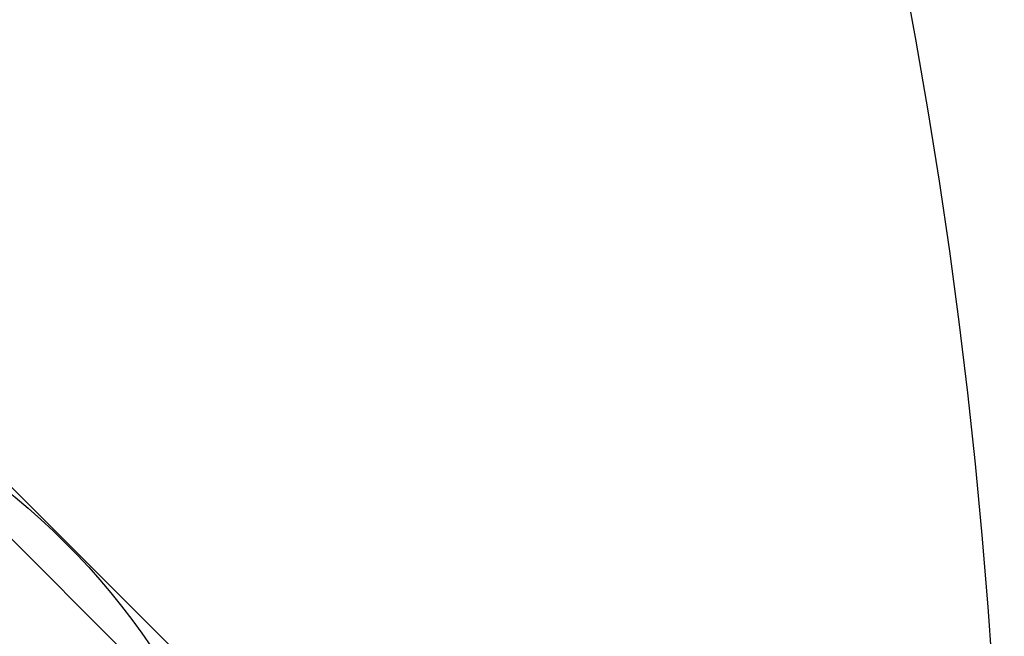
# Model space of a CAD drawing. Units: metres. Extents: x -0.2 to 1.07, y -0.53 to 0.2.
# Drawn here: x 0.17 to 0.2, y 0.01 to 0.04 of the extents above; entities that cross this region are included whole.
import ezdxf

# ---------------------------------------------------------------- set-up
doc = ezdxf.new("R2010")
doc.units = ezdxf.units.M
for name, color, linetype in [('3D_GESTELL', 60, 'Continuous'), ('72_LCSTENDAL_MESCAL_D2_GRAFIK', 255, 'Continuous'), ('72_LCSTENDAL_MESCAL_D3_GESTELL', 60, 'Continuous')]:
    doc.layers.add(name, color=color, linetype=linetype)

# ---------------------------------------------------------------- blocks, each defined once
blk = doc.blocks.new('72_LCSTENDAL_MESCAL_D3_GESTELL')
at = {"layer": '3D_GESTELL'}
for points, invisible_edges in [([(0.162508, 0.022007, 0.015), (0.171658, 0.012856, 0.015), (0.128357, 0.012856, 0.015)], 14), ([(0.171658, 0.012856, 0.105), (0.162508, 0.022007, 0.105), (0.161838, 0.020846, 0.11)], 12), ([(0.171658, 0.012856, 0.105), (0.171658, 0.012856, 0.015), (0.162508, 0.022007, 0.105)], 2), ([(0.162508, 0.022007, 0.015), (0.162508, 0.022007, 0.105), (0.171658, 0.012856, 0.015)], 2), ([(0.170498, 0.012186, 0.11), (0.161838, 0.020846, 0.11), (0.160008, 0.017677, 0.11366)], 12), ([(0.170498, 0.012186, 0.11), (0.171658, 0.012856, 0.105), (0.161838, 0.020846, 0.11)], 2), ([(0.167328, 0.010356, 0.11366), (0.160008, 0.017677, 0.11366), (0.157508, 0.013346, 0.115)], 12), ([(0.167328, 0.010356, 0.11366), (0.170498, 0.012186, 0.11), (0.160008, 0.017677, 0.11366)], 2)]:
    blk.add_3dface(points, dxfattribs=dict(at, invisible_edges=invisible_edges))
blk = doc.blocks.new('72_LCSTENDAL_MASCAL_D2_GRAFIK')
for centre, radius in [((0, 0), 0.2), ((0.149141, 0), 0.024968)]:
    blk.add_circle(centre, radius)

msp = doc.modelspace()

# ---------------------------------------------------------------- block references
at = {"layer": '72_LCSTENDAL_MESCAL_D2_GRAFIK'}
msp.add_blockref('72_LCSTENDAL_MASCAL_D2_GRAFIK', (0, 0), dxfattribs=at)
at = {"layer": '72_LCSTENDAL_MESCAL_D3_GESTELL'}
msp.add_blockref('72_LCSTENDAL_MESCAL_D3_GESTELL', (0, 0), dxfattribs=at)

doc.saveas('drawing.dxf')
